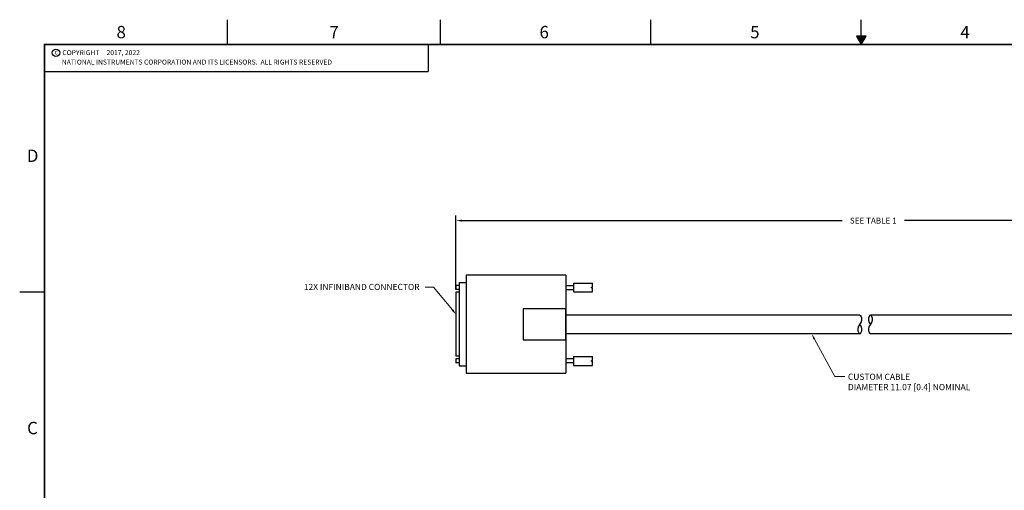
# Model space of a CAD drawing. Units: inches. Extents: x 0 to 34, y 0 to 22.
# Drawn here: x 0 to 19.9, y 12.5 to 22 of the extents above; entities that cross this region are included whole.
import ezdxf
from ezdxf.enums import TextEntityAlignment as Align

# ---------------------------------------------------------------- set-up
doc = ezdxf.new("R2010")
doc.units = ezdxf.units.IN
doc.header["$MEASUREMENT"] = 0
doc.header["$PDMODE"] = 3
doc.layers.add('AM_5', color=3, linetype='Continuous', lineweight=15)
for name, color, linetype in [('DIM', 2, 'Continuous'), ('DSIZE', 5, 'Continuous'), ('OBJ', 1, 'Continuous'), ('TEXT', 3, 'Continuous')]:
    doc.layers.add(name, color=color, linetype=linetype)
doc.styles.add('ROMANS', font='romans.shx')
doc.styles.add('SIMPLEX', font='SIMPLEX')
doc.dimstyles.new('AM_ANSI$0', dxfattribs={"dimtxt": 0.12, "dimasz": 0.12, "dimexe": 0.1, "dimexo": 0.05, "dimgap": 0.06, "dimtad": 0, "dimtih": 1, "dimtoh": 1, "dimdec": 1, "dimlfac": 25.4, "dimzin": 7, "dimdsep": 46, "dimtxsty": 'ROMANS', "dimcen": 0, "dimclrd": 2, "dimclre": 2, "dimclrt": 3, "dimadec": 0, "dimazin": 2, "dimtp": 0.1, "dimtm": 0.1, "dimtfac": 0.71, "dimtdec": 1, "dimtofl": 0, "dimtmove": 0, "dimatfit": 0, "dimfxl": 1, "dimtolj": 1, "dimtzin": 7, "dimlwd": -1, "dimlwe": -1, "dimarcsym": 1})

# ---------------------------------------------------------------- blocks, each defined once
blk = doc.blocks.new('*D77')
at = {"layer": 'DEFPOINTS', "color": 0, "transparency": 16777216}
for p in [(25.498, 17.94), (8.811, 16.497), (25.498, 16.495)]:
    blk.add_point(p, dxfattribs=at)
at = {"layer": 'DIM', "color": 2, "linetype": 'ByBlock', "transparency": 16777216}
for p, q in [((8.811, 16.547), (8.811, 18.04)), ((8.931, 17.94), (16.612, 17.94)), ((25.378, 17.94), (17.869, 17.94)), ((25.498, 16.545), (25.498, 18.04))]:
    blk.add_line(p, q, dxfattribs=at)
at = {"layer": 'DIM', "color": 2, "transparency": 16777216}
for points in [[(8.931, 17.96), (8.931, 17.92), (8.811, 17.94)], [(25.378, 17.96), (25.378, 17.92), (25.498, 17.94)]]:
    blk.add_solid(points, dxfattribs=at)
at = {"layer": 'DIM', "color": 3, "transparency": 16777216, "insert": (17.241, 17.94), "char_height": 0.12, "attachment_point": 5, "style": 'ROMANS'}
blk.add_mtext('\\A1;SEE TABLE 1', dxfattribs=at)
blk = doc.blocks.new('Dsizeh_cu_r2')
at = {"layer": 'DSIZE'}
for p, q in [((4.2, 21.5), (4.2, 22)), ((8.5, 21.5), (8.5, 22)), ((12.75, 21.5), (12.75, 22)), ((17, 21.5), (17, 22)), ((8.25, 21.5), (8.25, 20.953)), ((17.098, 21.67), (16.902, 21.67)), ((16.902, 21.67), (17, 21.5)), ((16.908, 21.66), (17.092, 21.66)), ((16.913, 21.65), (17.087, 21.65)), ((16.919, 21.64), (17.081, 21.64)), ((16.925, 21.63), (17.075, 21.63)), ((16.931, 21.62), (17.069, 21.62)), ((16.936, 21.61), (17.064, 21.61)), ((16.942, 21.6), (17.058, 21.6)), ((16.948, 21.59), (17.052, 21.59)), ((16.954, 21.58), (17.046, 21.58)), ((16.96, 21.57), (17.04, 21.57)), ((16.965, 21.56), (17.035, 21.56)), ((16.971, 21.55), (17.029, 21.55)), ((16.977, 21.54), (17.023, 21.54)), ((16.983, 21.53), (17.017, 21.53)), ((16.988, 21.52), (17.012, 21.52)), ((16.994, 21.51), (17.006, 21.51)), ((17, 21.5), (17.098, 21.67)), ((0.5, 20.953), (8.25, 20.953)), ((0, 16.5), (0.5, 16.5))]:
    blk.add_line(p, q, dxfattribs=at)
at = {"layer": 'DSIZE', "const_width": 0.03}
blk.add_lwpolyline([(0.5, 0.5), (33.5, 0.5), (33.5, 21.5), (0.5, 21.5)], close=True, dxfattribs=at)
at = {"layer": 'DSIZE'}
blk.add_circle((0.733, 21.331), 0.0754, dxfattribs=at)
at = {"layer": 'TEXT', "color": 5}
for s, height, style, p in [('8', 0.25, 'ROMANS', (1.956, 21.624)), ('6', 0.25, 'ROMANS', (10.5, 21.624)), ('7', 0.25, 'ROMANS', (6.256, 21.624)), ('5', 0.25, 'ROMANS', (14.755, 21.624)), ('4  ', 0.25, 'ROMANS', (19.001, 21.624)), ('c', 0.1, 'SIMPLEX', (0.703, 21.297)), ('COPYRIGHT', 0.1, 'SIMPLEX', (0.862, 21.284)), ('D', 0.25, 'ROMANS', (0.144, 19.126)), ('C', 0.25, 'ROMANS', (0.15, 13.624))]:
    blk.add_text(s, height=height, dxfattribs=dict(at, style=style)).set_placement(p)
at = {"layer": 'TEXT', "color": 5, "style": 'ROMANS', "flags": 4}
for tag, p in [('COPYRIGHT', (1.754, 21.335)), ('COPYRIGHT_SECOND_LINE', (0.851, 21.143))]:
    blk.add_attdef(tag, text='', height=0.1, dxfattribs=at).set_placement(p, align=Align.MIDDLE_LEFT)
at = {"layer": 'TEXT', "style": 'ROMANS', "flags": 4}
for tag, width, p, p2 in [('1ST', 9.571935, (28.44, 1.952), (33.454, 1.952)), ('2ND', 8.748297, (28.44, 1.636), (33.439, 1.636)), ('3RD', 8.896573, (28.44, 1.339), (33.439, 1.339))]:
    blk.add_attdef(tag, text='', height=0.2, dxfattribs=dict(at, width=width)).set_placement(p, p2, align=Align.FIT)
for tag, height, p in [('1ST', 0.2, (30.923, 2.05)), ('1ST', 0.2, (30.923, 1.901)), ('2ND', 0.2, (30.923, 1.735)), ('2ND', 0.2, (30.917, 1.589)), ('3RD', 0.2, (30.923, 1.439)), ('DATE_#', 0.25, (31.555, 0.919)), ('SCALE', 0.156, (29.301, 0.631)), ('SH', 0.156, (32.391, 0.633)), ('SH_#', 0.156, (32.903, 0.633))]:
    blk.add_attdef(tag, text='', height=height, dxfattribs=at).set_placement(p, align=Align.MIDDLE_CENTER)
blk.add_attdef('NOTES', text='', height=0.156, dxfattribs=at).set_placement((0.97, 1.078), align=Align.MIDDLE_LEFT)

msp = doc.modelspace()

# ---------------------------------------------------------------- linework, layer by layer
at = {"layer": 'AM_5', "color": 3}
for p, q in [((8.35958, 16.59353), (8.18834, 16.59353)), ((8.35958, 16.59353), (8.73922, 16.1362)), ((16.46499, 14.78718), (16.0528, 15.54747)), ((16.60937, 14.78718), (16.46499, 14.78718)), ((16.66937, 14.78718), (16.60937, 14.78718))]:
    msp.add_line(p, q, dxfattribs=at)
at = {"layer": 'AM_5', "color": 3, "linetype": 'Continuous'}
for points in [[(8.72383, 16.12343), (8.75461, 16.14898), (8.81587, 16.04387)], [(16.07038, 15.557), (16.03522, 15.53793), (15.99561, 15.65296)]]:
    msp.add_trace(points, dxfattribs=at)
at = {"layer": 'OBJ'}
for p, q in [((9.01639, 16.83474), (9.01639, 14.85859)), ((11.02818, 16.83474), (9.01639, 16.83474)), ((11.02818, 16.83474), (11.02818, 14.85859)), ((8.81118, 16.62836), (8.81118, 16.54836)), ((8.87818, 16.62836), (8.81118, 16.62836)), ((8.87818, 16.54836), (8.81118, 16.54836)), ((8.87818, 16.69151), (8.87818, 15.00601)), ((8.87818, 16.69151), (9.01639, 16.69151)), ((11.18729, 16.62371), (11.02818, 16.62371)), ((11.18729, 16.54423), (11.02818, 16.54423)), ((11.18729, 16.67836), (11.56729, 16.67836)), ((11.18729, 16.67836), (11.18729, 16.49836)), ((11.55229, 16.59586), (11.56729, 16.59586)), ((11.55229, 16.58086), (11.55229, 16.59586)), ((11.55229, 16.58086), (11.56729, 16.58086)), ((11.56729, 16.59586), (11.56729, 16.67836)), ((11.56729, 16.49836), (11.56729, 16.58086)), ((8.87818, 16.49686), (8.81118, 16.49686)), ((8.81118, 16.49686), (8.81118, 15.19982)), ((11.18729, 16.49836), (11.56729, 16.49836)), ((16.97042, 16.03043), (11.02832, 16.03043)), ((23.77076, 16.03043), (17.18567, 16.03043)), ((16.97042, 15.65543), (11.02805, 15.65543)), ((23.77076, 15.65543), (17.18567, 15.65543)), ((8.87818, 15.19982), (8.81118, 15.19982)), ((8.87818, 15.14436), (8.81118, 15.14436)), ((8.81118, 15.14436), (8.81118, 15.06436)), ((11.18729, 15.14389), (11.02818, 15.14389)), ((11.18729, 15.19436), (11.56729, 15.19436)), ((11.18729, 15.19436), (11.18729, 15.01436)), ((11.56729, 15.11186), (11.56729, 15.19436)), ((8.87818, 15.06436), (8.81118, 15.06436)), ((8.87818, 15.00601), (9.01639, 15.00601)), ((11.18729, 15.06441), (11.02818, 15.06441)), ((11.18729, 15.01436), (11.56729, 15.01436)), ((11.55229, 15.11186), (11.56729, 15.11186)), ((11.55229, 15.09686), (11.55229, 15.11186)), ((11.55229, 15.09686), (11.56729, 15.09686)), ((11.56729, 15.01436), (11.56729, 15.09686)), ((9.01639, 14.85859), (11.02818, 14.85859))]:
    msp.add_line(p, q, dxfattribs=at)
msp.add_lwpolyline([(11.02819, 16.15797), (10.16805, 16.15797), (10.16805, 15.52789), (11.02819, 15.52789)], close=True, dxfattribs=at)
for points in [[(16.97042, 16.03043), (16.98426, 16.025, -0.04374348), (16.99328, 16.01656, -0.05773327)], [(17.20853, 16.01656, 0.04678975), (17.19866, 16.02619), (17.18567, 16.03043), (17.17182, 16.025, 0.04374348), (17.16281, 16.01656, 0.05773327)], [(16.94756, 15.66929, 0.04678975), (16.95743, 15.65967), (16.97042, 15.65543), (16.98426, 15.66086, 0.04374348), (16.99328, 15.66929, 0.05773327)], [(17.18567, 15.65543), (17.17182, 15.66086, -0.04374348), (17.16281, 15.66929, -0.05773327)]]:
    msp.add_lwpolyline(points, format="xyb", dxfattribs=at)
for centre, start, end in [((16.86871, 15.94464), 315, 30), ((17.28738, 15.94464), 150, 225), ((17.08395, 15.94464), 315, 30), ((17.07213, 15.74122), 135, 210), ((16.86871, 15.74122), 330, 45), ((17.28738, 15.74122), 135, 210)]:
    msp.add_arc(centre, 0.14384, start, end, dxfattribs=at)

# ---------------------------------------------------------------- block references
ref = msp.add_blockref('Dsizeh_cu_r2', (0, 0), dxfattribs=dict(xscale=0.999998, yscale=0.999998, zscale=0.999998))
ref.add_attrib('COPYRIGHT', '2017, 2022', dxfattribs={"layer": 'TEXT', "color": 5, "height": 0.1, "style": 'ROMANS'}).set_placement((1.75431, 21.33458), align=Align.MIDDLE_LEFT)
ref.add_attrib('COPYRIGHT_SECOND_LINE', 'NATIONAL INSTRUMENTS CORPORATION AND ITS LICENSORS.  ALL RIGHTS RESERVED', dxfattribs={"layer": 'TEXT', "color": 5, "height": 0.0999998, "style": 'ROMANS'}).set_placement((0.85109, 21.14302), align=Align.MIDDLE_LEFT)

# ---------------------------------------------------------------- texts
at = {"layer": 'TEXT', "color": 3, "char_height": 0.125, "style": 'ROMANS'}
for s, insert, attachment_point in [('12X INFINIBAND CONNECTOR', (8.07754, 16.66202), 3), ('CUSTOM CABLE\\PDIAMETER 11.07 [0.4] NOMINAL', (16.72937, 14.84718), 1)]:
    msp.add_mtext(s, dxfattribs=dict(at, insert=insert, attachment_point=attachment_point))

# ---------------------------------------------------------------- dimensions: what is measured, and where the dimension line sits
at = {"layer": 'DIM'}
dim = msp.add_linear_dim(base=(25.49776, 17.94042), p1=(8.81118, 16.49686), p2=(25.49776, 16.49542), text='SEE TABLE 1', dimstyle='AM_ANSI$0', dxfattribs=at)
dim.commit()
dim.dimension.update_dxf_attribs({"geometry": '*D77', "text_midpoint": (17.24071, 17.94042), "dimtype": 160})

doc.saveas('drawing.dxf')
